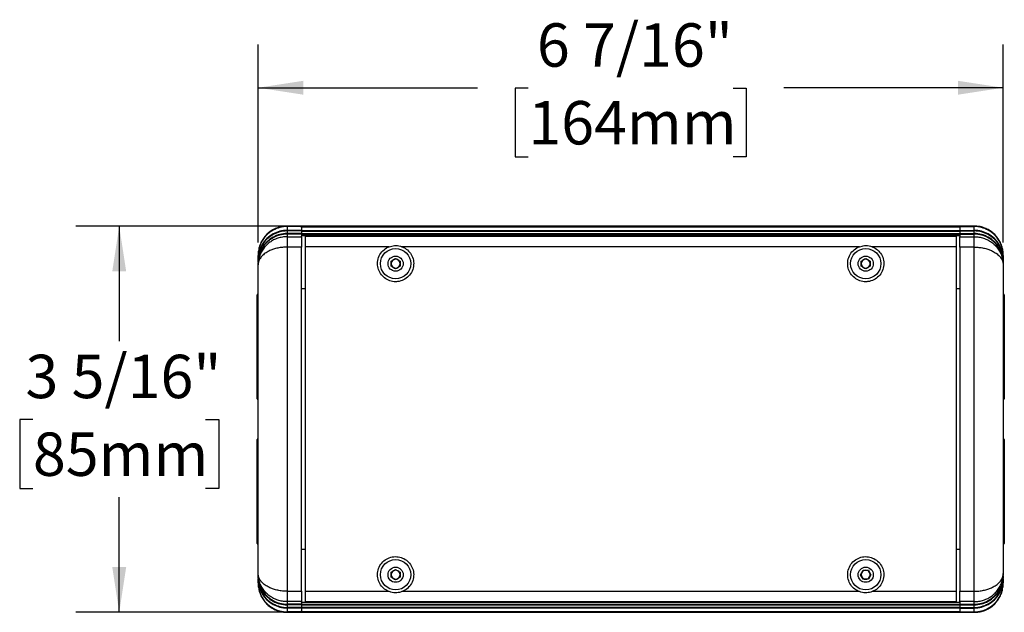
# Model space of a CAD drawing. Units: inches. Extents: x 2.4 to 30.4, y 2.1 to 23.9.
# Drawn here: x 2.4 to 11, y 16.5 to 21.6 of the extents above; entities that cross this region are included whole.
import ezdxf

# ---------------------------------------------------------------- set-up
doc = ezdxf.new("R2010")
doc.units = ezdxf.units.IN
doc.header["$LTSCALE"] = 3
doc.header["$MEASUREMENT"] = 0
doc.layers.add('SLD-0', color=7, linetype='Continuous')
doc.styles.add('SLDTEXTSTYLE0', font='TXT', dxfattribs={"width": 0.75})
doc.dimstyles.new('SLDDIMSTYLE1', dxfattribs={"dimtxt": 0.375, "dimasz": 0.39, "dimexe": 0, "dimexo": 0.0625, "dimgap": 0.09375, "dimtad": 0, "dimtih": 1, "dimtoh": 1, "dimdec": 6, "dimrnd": 1e-09, "dimzin": 12, "dimdsep": 46, "dimlunit": 5, "dimtxsty": 'SLDTEXTSTYLE0', "dimsah": 1, "dimcen": 0.09, "dimadec": 0, "dimazin": 3, "dimtfac": 1, "dimtdec": 0, "dimtofl": 0, "dimtmove": 0, "dimatfit": 3, "dimfxl": 0, "dimfrac": 2, "dimtolj": 1, "dimtzin": 12, "dimarcsym": 0})

# ---------------------------------------------------------------- blocks, each defined once
blk = doc.blocks.new('_D_3')
at = {"layer": 'SLD-0'}
for p, q in [((4.7317, 19.8327), (2.9311, 19.8327)), ((3.3061, 19.8327), (3.3061, 18.839)), ((2.5603, 18.1618), (2.446, 18.1618)), ((2.446, 18.1618), (2.446, 17.5664)), ((4.0519, 18.1618), (4.1662, 18.1618)), ((4.1662, 18.1618), (4.1662, 17.5664)), ((2.446, 17.5664), (2.5603, 17.5664)), ((4.1662, 17.5664), (4.0519, 17.5664)), ((3.3061, 16.4965), (3.3061, 17.4903)), ((4.7317, 16.4965), (2.9311, 16.4965))]:
    blk.add_line(p, q, dxfattribs=at)
for points in [[(3.3061, 19.8327), (3.2461, 19.4427), (3.3661, 19.4427)], [(3.3061, 16.4965), (3.3661, 16.8865), (3.2461, 16.8865)]]:
    blk.add_solid(points, dxfattribs=at)
at = {"layer": 'SLD-0', "char_height": 0.375, "attachment_point": 1, "style": 'SLDTEXTSTYLE0'}
for s, insert in [('3 5/16"', (2.4959, 18.7213)), ('85mm', (2.5603, 18.0498))]:
    blk.add_mtext(s, dxfattribs=dict(at, insert=insert))
blk = doc.blocks.new('_D_4')
at = {"layer": 'SLD-0'}
for p, q in [((4.5067, 19.6901), (4.5067, 21.4032)), ((10.9442, 19.6901), (10.9442, 21.4032)), ((4.5067, 21.0282), (6.4024, 21.0282)), ((6.8411, 21.0253), (6.7268, 21.0253)), ((6.7268, 21.0253), (6.7268, 20.43)), ((8.6098, 21.0253), (8.7241, 21.0253)), ((8.7241, 21.0253), (8.7241, 20.43)), ((10.9442, 21.0282), (9.0486, 21.0282)), ((6.7268, 20.43), (6.8411, 20.43)), ((8.7241, 20.43), (8.6098, 20.43))]:
    blk.add_line(p, q, dxfattribs=at)
for points in [[(4.5067, 21.0282), (4.8967, 20.9682), (4.8967, 21.0882)], [(10.9442, 21.0282), (10.5542, 21.0882), (10.5542, 20.9682)]]:
    blk.add_solid(points, dxfattribs=at)
at = {"layer": 'SLD-0', "char_height": 0.375, "attachment_point": 1, "style": 'SLDTEXTSTYLE0'}
for s, insert in [('6 7/16"', (6.9153, 21.5849)), ('164mm', (6.8411, 20.9134))]:
    blk.add_mtext(s, dxfattribs=dict(at, insert=insert))

msp = doc.modelspace()

# ---------------------------------------------------------------- linework, layer by layer
at = {"color": 7, "linetype": 'Continuous', "lineweight": 25}
for p, q in [((4.8817151, 19.8331152), (4.7567151, 19.8331152)), ((4.7567151, 19.8331152), (4.7567151, 19.8330308)), ((4.8817151, 19.8330308), (4.7567151, 19.8330308)), ((4.7567151, 19.8286759), (4.7567151, 19.7962405)), ((4.8817151, 19.8286759), (4.7567151, 19.8286759)), ((4.8817151, 19.8330308), (4.8817151, 19.8331152)), ((4.8817151, 19.8330308), (4.8817151, 19.8326584)), ((10.5692151, 19.8327493), (4.8817151, 19.8327493)), ((4.8817151, 19.8326584), (4.8817151, 19.831103)), ((10.5692151, 19.831103), (4.8817151, 19.831103)), ((4.8817151, 19.8286759), (4.8817151, 19.831103)), ((4.8817151, 19.8215282), (4.8817151, 19.8286759)), ((4.8817151, 19.8258739), (10.5692151, 19.8258739)), ((10.6942151, 19.8331152), (10.5692151, 19.8331152)), ((10.5692151, 19.8331152), (10.5692151, 19.8330308)), ((10.5692151, 19.8330308), (10.6942151, 19.8330308)), ((10.5692151, 19.8330308), (10.5692151, 19.8326584)), ((10.5692151, 19.8326584), (10.5692151, 19.831103)), ((10.5692151, 19.8286759), (10.5692151, 19.831103)), ((10.5692151, 19.8286759), (10.6942151, 19.8286759)), ((10.5692151, 19.8286759), (10.5692151, 19.8215282)), ((10.6942151, 19.8330308), (10.6942151, 19.8331152)), ((10.6942151, 19.7962405), (10.6942151, 19.8286759)), ((4.6356844, 19.7651094), (4.6461426, 19.7651094)), ((4.6378266, 19.802992), (4.6461426, 19.802992)), ((4.8817151, 19.7962405), (4.7567151, 19.7962405)), ((4.7567151, 19.7907933), (4.7567151, 19.7683316)), ((4.8817151, 19.7907933), (4.7567151, 19.7907933)), ((4.8817151, 19.7683316), (4.7567151, 19.7683316)), ((4.7567151, 19.7628844), (4.7567151, 19.7407666)), ((4.8817151, 19.7628844), (4.7567151, 19.7628844)), ((4.7567151, 19.7407666), (4.7567151, 19.6512179)), ((4.7567151, 19.7407666), (4.8817151, 19.7407666)), ((4.8817151, 19.8215282), (4.8817151, 19.7947335)), ((4.8817151, 19.7947335), (10.5692151, 19.7947335)), ((4.8817151, 19.7907933), (4.8817151, 19.7947335)), ((4.8817151, 19.7895044), (4.8817151, 19.7907933)), ((4.8817151, 19.7895044), (10.5692151, 19.7895044)), ((4.8817151, 19.7895044), (4.8817151, 19.7679704)), ((4.8817151, 19.7679704), (10.5692151, 19.7679704)), ((4.8817151, 19.7628844), (4.8817151, 19.7679704)), ((4.8817151, 19.7627413), (4.8817151, 19.7628844)), ((4.8817151, 19.7627413), (10.5692151, 19.7627413)), ((4.8817151, 19.7627413), (4.8817151, 19.7485285)), ((10.5692151, 19.7485285), (4.8817151, 19.7485285)), ((4.8817151, 19.7485285), (4.8817151, 19.7454596)), ((4.8817151, 19.7407666), (4.8817151, 19.7454596)), ((4.8817151, 19.7407666), (4.8817151, 19.6512179)), ((10.5379651, 19.7428516), (4.9129651, 19.7428516)), ((4.9129651, 19.7428516), (4.9129651, 19.6546402)), ((10.5379651, 19.7428516), (10.5379651, 19.6546402)), ((10.5692151, 19.8215282), (10.5692151, 19.7947335)), ((10.5692151, 19.7962405), (10.6942151, 19.7962405)), ((10.5692151, 19.7907933), (10.5692151, 19.7947335)), ((10.5692151, 19.7907933), (10.6942151, 19.7907933)), ((10.5692151, 19.7907933), (10.5692151, 19.7895044)), ((10.5692151, 19.7895044), (10.5692151, 19.7679704)), ((10.5692151, 19.7683316), (10.6942151, 19.7683316)), ((10.5692151, 19.7628844), (10.5692151, 19.7679704)), ((10.5692151, 19.7628844), (10.6942151, 19.7628844)), ((10.5692151, 19.7628844), (10.5692151, 19.7627413)), ((10.5692151, 19.7627413), (10.5692151, 19.7485285)), ((10.5692151, 19.7485285), (10.5692151, 19.7454596)), ((10.5692151, 19.7454596), (10.5692151, 19.7407666)), ((10.5692151, 19.7407666), (10.6942151, 19.7407666)), ((10.5692151, 19.6512179), (10.5692151, 19.7407666)), ((10.6942151, 19.7683316), (10.6942151, 19.7907933)), ((10.6942151, 19.7407666), (10.6942151, 19.7628844)), ((10.6942151, 19.6512179), (10.6942151, 19.7407666)), ((10.8131036, 19.802992), (10.8047876, 19.802992)), ((10.8152458, 19.7651094), (10.8047876, 19.7651094)), ((4.6356844, 19.7372006), (4.6461426, 19.7372006)), ((5.6392818, 19.6546402), (4.9129651, 19.6546402)), ((4.9129651, 19.6546402), (4.9129651, 16.6745901)), ((9.7017818, 19.6546402), (5.7491484, 19.6546402)), ((10.5379651, 19.6546402), (9.8116484, 19.6546402)), ((10.5379651, 19.6546402), (10.5379651, 16.6745901)), ((10.8152458, 19.7372006), (10.8047876, 19.7372006)), ((4.5067151, 19.5830256), (4.5067151, 19.5831152)), ((4.5067151, 19.5455239), (4.5067151, 19.5779592)), ((4.7567151, 19.6512179), (4.7567151, 16.6780125)), ((4.8817151, 19.6512179), (4.7567151, 19.6512179)), ((4.8817151, 16.6780125), (4.8817151, 19.6512179)), ((10.6942151, 19.6512179), (10.5692151, 19.6512179)), ((10.5692151, 19.6512179), (10.5692151, 16.6780125)), ((10.6942151, 16.6780125), (10.6942151, 19.6512179)), ((10.9442151, 19.5831152), (10.9442151, 19.5830256)), ((10.9442151, 19.5779592), (10.9442151, 19.5455239)), ((4.5067151, 19.517615), (4.5067151, 19.5400766)), ((4.5067151, 19.517615), (4.5067151, 19.5121677)), ((4.5067151, 19.4992378), (4.5067151, 19.5121677)), ((4.5067151, 16.8299925), (4.5067151, 19.4992378)), ((5.6552151, 19.5308819), (5.6942151, 19.5533985)), ((5.6552151, 19.4858485), (5.6552151, 19.5308819)), ((5.6942151, 19.4633319), (5.6552151, 19.4858485)), ((5.6942151, 19.5533985), (5.7332151, 19.5308819)), ((5.7332151, 19.4858485), (5.6942151, 19.4633319)), ((5.7332151, 19.5308819), (5.7332151, 19.4858485)), ((9.7177151, 19.5308819), (9.7567151, 19.5533985)), ((9.7177151, 19.4858485), (9.7177151, 19.5308819)), ((9.7567151, 19.4633319), (9.7177151, 19.4858485)), ((9.7567151, 19.5533985), (9.7957151, 19.5308819)), ((9.7957151, 19.4858485), (9.7567151, 19.4633319)), ((9.7957151, 19.5308819), (9.7957151, 19.4858485)), ((10.9442151, 19.5400766), (10.9442151, 19.517615)), ((10.9442151, 19.5121677), (10.9442151, 19.517615)), ((10.9442151, 19.5121677), (10.9442151, 19.4992378)), ((10.9442151, 19.4992378), (10.9442151, 16.8299925)), ((4.4969651, 18.3406152), (4.4969651, 19.2386152)), ((4.9129651, 19.2896152), (4.8817151, 19.2896152)), ((10.5692151, 19.2896152), (10.5379651, 19.2896152)), ((10.9539651, 19.2386152), (10.9539651, 18.3406152)), ((4.4969651, 17.0906152), (4.4969651, 17.9886152)), ((10.9539651, 17.9886152), (10.9539651, 17.0906152)), ((4.9129651, 17.0396152), (4.8817151, 17.0396152)), ((10.5692151, 17.0396152), (10.5379651, 17.0396152)), ((5.6552151, 16.8433819), (5.6942151, 16.8658985)), ((5.6942151, 16.8658985), (5.7332151, 16.8433819)), ((9.7116818, 16.8208652), (9.7341984, 16.8598652)), ((9.7341984, 16.8598652), (9.7792318, 16.8598652)), ((9.7792318, 16.8598652), (9.8017484, 16.8208652)), ((4.5067151, 16.8170626), (4.5067151, 16.8299925)), ((4.5067151, 16.8170626), (4.5067151, 16.8116154)), ((4.5067151, 16.7891538), (4.5067151, 16.8116154)), ((4.5067151, 16.7512712), (4.5067151, 16.7837065)), ((5.6552151, 16.7983485), (5.6552151, 16.8433819)), ((5.6942151, 16.7758319), (5.6552151, 16.7983485)), ((5.7332151, 16.7983485), (5.6942151, 16.7758319)), ((5.7332151, 16.8433819), (5.7332151, 16.7983485)), ((9.7341984, 16.7818652), (9.7116818, 16.8208652)), ((9.7792318, 16.7818652), (9.7341984, 16.7818652)), ((9.8017484, 16.8208652), (9.7792318, 16.7818652)), ((10.9442151, 16.8299925), (10.9442151, 16.8170626)), ((10.9442151, 16.8116154), (10.9442151, 16.8170626)), ((10.9442151, 16.8116154), (10.9442151, 16.7891538)), ((10.9442151, 16.7837065), (10.9442151, 16.7512712)), ((4.5067151, 16.7461152), (4.5067151, 16.7462047)), ((4.7567151, 16.6780125), (4.8817151, 16.6780125)), ((4.7567151, 16.6780125), (4.7567151, 16.5884638)), ((4.8817151, 16.6780125), (4.8817151, 16.5884638)), ((10.5692151, 16.6780125), (10.6942151, 16.6780125)), ((10.5692151, 16.5884638), (10.5692151, 16.6780125)), ((10.6942151, 16.5884638), (10.6942151, 16.6780125)), ((10.9442151, 16.7462047), (10.9442151, 16.7461152)), ((4.6356844, 16.5920298), (4.6461426, 16.5920298)), ((5.6392818, 16.6745901), (4.9129651, 16.6745901)), ((4.9129651, 16.6745901), (4.9129651, 16.5863788)), ((9.7017818, 16.6745901), (5.7491484, 16.6745901)), ((10.5379651, 16.6745901), (9.8116484, 16.6745901)), ((10.5379651, 16.6745901), (10.5379651, 16.5863788)), ((10.8152458, 16.5920298), (10.8047876, 16.5920298)), ((4.6356844, 16.5641209), (4.6461426, 16.5641209)), ((4.6378266, 16.5262383), (4.6461426, 16.5262383)), ((4.8817151, 16.5884638), (4.7567151, 16.5884638)), ((4.7567151, 16.5884638), (4.7567151, 16.566346)), ((4.8817151, 16.566346), (4.7567151, 16.566346)), ((4.7567151, 16.5608987), (4.7567151, 16.5384371)), ((4.8817151, 16.5608987), (4.7567151, 16.5608987)), ((4.8817151, 16.5384371), (4.7567151, 16.5384371)), ((4.7567151, 16.5329899), (4.7567151, 16.5005545)), ((4.8817151, 16.5329899), (4.7567151, 16.5329899)), ((4.8817151, 16.5837708), (4.8817151, 16.5884638)), ((4.8817151, 16.5837708), (4.8817151, 16.5807019)), ((10.5692151, 16.5807019), (4.8817151, 16.5807019)), ((4.8817151, 16.5807019), (4.8817151, 16.5664891)), ((4.8817151, 16.566346), (4.8817151, 16.5664891)), ((4.8817151, 16.5664891), (10.5692151, 16.5664891)), ((4.8817151, 16.56126), (4.8817151, 16.566346)), ((4.8817151, 16.56126), (10.5692151, 16.56126)), ((4.8817151, 16.56126), (4.8817151, 16.5397259)), ((4.8817151, 16.5384371), (4.8817151, 16.5397259)), ((4.8817151, 16.5397259), (10.5692151, 16.5397259)), ((4.8817151, 16.5344969), (4.8817151, 16.5384371)), ((4.8817151, 16.5344969), (10.5692151, 16.5344969)), ((4.8817151, 16.5344969), (4.8817151, 16.5077022)), ((4.8817151, 16.5005545), (4.8817151, 16.5077022)), ((10.5379651, 16.5863788), (4.9129651, 16.5863788)), ((10.6942151, 16.5884638), (10.5692151, 16.5884638)), ((10.5692151, 16.5884638), (10.5692151, 16.5837708)), ((10.5692151, 16.5837708), (10.5692151, 16.5807019)), ((10.5692151, 16.5807019), (10.5692151, 16.5664891)), ((10.5692151, 16.5664891), (10.5692151, 16.566346)), ((10.5692151, 16.566346), (10.6942151, 16.566346)), ((10.5692151, 16.56126), (10.5692151, 16.566346)), ((10.5692151, 16.56126), (10.5692151, 16.5397259)), ((10.5692151, 16.5608987), (10.6942151, 16.5608987)), ((10.5692151, 16.5397259), (10.5692151, 16.5384371)), ((10.5692151, 16.5384371), (10.6942151, 16.5384371)), ((10.5692151, 16.5344969), (10.5692151, 16.5384371)), ((10.5692151, 16.5344969), (10.5692151, 16.5077022)), ((10.5692151, 16.5329899), (10.6942151, 16.5329899)), ((10.5692151, 16.5077022), (10.5692151, 16.5005545)), ((10.6942151, 16.566346), (10.6942151, 16.5884638)), ((10.6942151, 16.5384371), (10.6942151, 16.5608987)), ((10.6942151, 16.5005545), (10.6942151, 16.5329899)), ((10.8152458, 16.5641209), (10.8047876, 16.5641209)), ((10.8131036, 16.5262383), (10.8047876, 16.5262383)), ((4.7382648, 16.4967969), (4.7567151, 16.4961152)), ((4.8817151, 16.5005545), (4.7567151, 16.5005545)), ((4.8817151, 16.4961995), (4.7567151, 16.4961995)), ((4.7567151, 16.4961995), (4.7567151, 16.4961152)), ((4.7567151, 16.4961152), (4.8817151, 16.4961152)), ((4.8817151, 16.5033565), (10.5692151, 16.5033565)), ((4.8817151, 16.4981274), (4.8817151, 16.5005545)), ((10.5692151, 16.4981274), (4.8817151, 16.4981274)), ((4.8817151, 16.4981274), (4.8817151, 16.496572)), ((4.8817151, 16.4961995), (4.8817151, 16.496572)), ((4.8817151, 16.4964811), (10.5692151, 16.4964811)), ((4.8817151, 16.4961152), (4.8817151, 16.4961995)), ((10.5692151, 16.5005545), (10.6942151, 16.5005545)), ((10.5692151, 16.4981274), (10.5692151, 16.5005545)), ((10.5692151, 16.4981274), (10.5692151, 16.496572)), ((10.5692151, 16.4961995), (10.5692151, 16.496572)), ((10.5692151, 16.4961995), (10.6942151, 16.4961995)), ((10.5692151, 16.4961995), (10.5692151, 16.4961152)), ((10.5692151, 16.4961152), (10.6942151, 16.4961152)), ((10.6942151, 16.4961152), (10.6942151, 16.4961995))]:
    msp.add_line(p, q, dxfattribs=at)
at = {"color": 7, "linetype": 'Continuous', "lineweight": 25, "flags": 128}
for points in [[(4.7567151, 19.8331152), (4.7176065, 19.8300373), (4.7120085, 19.8290853)], [(4.6394433, 19.8039032), (4.6097688, 19.7853694), (4.5867269, 19.7664292)]]:
    msp.add_lwpolyline(points, dxfattribs=at)
at = {"color": 7, "linetype": 'Continuous', "lineweight": 25}
for centre, radius in [((5.6942151, 19.5083652), 0.131), ((5.6942151, 19.5083652), 0.0655), ((9.7567151, 19.5083652), 0.131), ((9.7567151, 19.5083652), 0.0655), ((5.6942151, 16.8208652), 0.131), ((9.7567151, 16.8208652), 0.131), ((5.6942151, 16.8208652), 0.0655), ((9.7567151, 16.8208652), 0.0655)]:
    msp.add_circle(centre, radius, dxfattribs=at)
for centre, radius, start, end in [((4.7566919, 19.5779304), 0.2507455, 89.99469002, 118.85475705), ((10.6942151, 19.5831152), 0.25, 0, 90), ((10.6942383, 19.5779304), 0.2507455, 61.14524295, 90.00530998), ((4.7566919, 19.5454951), 0.2507455, 89.99469002, 118.85475705), ((4.7566919, 19.5400478), 0.2507455, 89.99469002, 118.85475705), ((4.7566919, 19.5175862), 0.2507455, 89.99469002, 118.85475705), ((4.7566919, 19.5121389), 0.2507455, 89.99469002, 118.85475705), ((10.6942383, 19.5454951), 0.2507455, 61.14524295, 90.00530998), ((10.6942383, 19.5400478), 0.2507455, 61.14524295, 90.00530998), ((10.6942383, 19.5175862), 0.2507455, 61.14524295, 90.00530998), ((10.6942383, 19.5121389), 0.2507455, 61.14524295, 90.00530998), ((5.6942151, 19.5083652), 0.039, 120, 180), ((5.6942151, 19.5083652), 0.039, 180, 240), ((5.6942151, 19.5083652), 0.039, 60, 120), ((5.6942151, 19.5083652), 0.039, 0, 60), ((5.6942151, 19.5083652), 0.039, 300, 0), ((9.7567151, 19.5083652), 0.039, 120, 180), ((9.7567151, 19.5083652), 0.039, 180, 240), ((9.7567151, 19.5083652), 0.039, 60, 120), ((9.7567151, 19.5083652), 0.039, 0, 60), ((9.7567151, 19.5083652), 0.039, 300, 0), ((5.6942151, 19.5083652), 0.039, 240, 300), ((9.7567151, 19.5083652), 0.039, 240, 300), ((4.5069651, 19.2386152), 0.01, 91.43254374, 180), ((10.9439651, 19.2386152), 0.01, 0, 88.56745626), ((4.5069651, 18.3406152), 0.01, 180, 268.56745626), ((10.9439651, 18.3406152), 0.01, 271.43254374, 360), ((4.5069651, 17.9886152), 0.01, 91.43254374, 180), ((10.9439651, 17.9886152), 0.01, 0, 88.56745626), ((4.5069651, 17.0906152), 0.01, 180, 268.56745626), ((10.9439651, 17.0906152), 0.01, 271.43254374, 360), ((5.6942151, 16.8208652), 0.039, 120, 180), ((5.6942151, 16.8208652), 0.039, 60, 120), ((5.6942151, 16.8208652), 0.039, 0, 60), ((9.7567151, 16.8208652), 0.039, 90, 150), ((9.7567151, 16.8208652), 0.039, 30, 90), ((5.6942151, 16.8208652), 0.039, 180, 240), ((5.6942151, 16.8208652), 0.039, 240, 300), ((5.6942151, 16.8208652), 0.039, 300, 0), ((9.7567151, 16.8208652), 0.039, 150, 210), ((9.7567151, 16.8208652), 0.039, 210, 270), ((9.7567151, 16.8208652), 0.039, 270, 330), ((9.7567151, 16.8208652), 0.039, 330, 30), ((10.6942151, 16.7461152), 0.25, 270, 0), ((4.7566919, 16.8170914), 0.2507455, 241.14524295, 270.00530998), ((4.7566919, 16.8116442), 0.2507455, 241.14524295, 270.00530998), ((10.6942383, 16.8170914), 0.2507455, 269.99469002, 298.85475705), ((10.6942383, 16.8116442), 0.2507455, 269.99469002, 298.85475705), ((4.7567151, 16.7461152), 0.25, 230.95155769, 245.81256239), ((4.7566919, 16.7891826), 0.2507455, 241.14524295, 270.00530998), ((4.7566919, 16.7837353), 0.2507455, 241.14524295, 270.00530998), ((4.7566919, 16.7513), 0.2507455, 241.14524295, 270.00530998), ((10.6942383, 16.7891826), 0.2507455, 269.99469002, 298.85475705), ((10.6942383, 16.7837353), 0.2507455, 269.99469002, 298.85475705), ((10.6942383, 16.7513), 0.2507455, 269.99469002, 298.85475705)]:
    msp.add_arc(centre, radius, start, end, dxfattribs=at)
for centre, major_axis, start_param, end_param in [((4.7567151, 19.5779592), (0, 0.250955), 0.50536051, 1.570796327), ((4.7567151, 19.5455239), (0, 0.250955), 0.50536051, 1.570796327), ((4.7567151, 19.5400766), (0, 0.250955), 0.50536051, 1.570796327), ((10.6942151, 19.5779592), (0, -0.250955), 1.570796327, 2.636232143), ((10.6942151, 19.5455239), (0, -0.250955), 1.570796327, 2.636232143), ((10.6942151, 19.5400766), (0, -0.250955), 1.570796327, 2.636232143), ((4.7567151, 19.517615), (0, 0.250955), 0.50536051, 1.570796327), ((4.7567151, 19.5121677), (0, 0.250955), 0.50536051, 1.570796327), ((10.6942151, 19.517615), (0, -0.250955), 1.570796327, 2.636232143), ((10.6942151, 19.5121677), (0, -0.250955), 1.570796327, 2.636232143), ((4.7567151, 16.8170626), (0, 0.250955), 1.570796327, 2.636232143), ((4.7567151, 16.8116154), (0, 0.250955), 1.570796327, 2.636232143), ((4.7567151, 16.7891538), (0, 0.250955), 1.570796327, 2.636232143), ((4.7567151, 16.7837065), (0, 0.250955), 1.570796327, 2.636232143), ((10.6942151, 16.8170626), (0, -0.250955), 0.50536051, 1.570796327), ((10.6942151, 16.8116154), (0, -0.250955), 0.50536051, 1.570796327), ((10.6942151, 16.7891538), (0, -0.250955), 0.50536051, 1.570796327), ((10.6942151, 16.7837065), (0, -0.250955), 0.50536051, 1.570796327), ((4.7567151, 16.7512712), (0, 0.250955), 1.570796327, 2.636232143), ((10.6942151, 16.7512712), (0, -0.250955), 0.50536051, 1.570796327)]:
    msp.add_ellipse(centre, major_axis=major_axis, ratio=0.996194698, start_param=start_param, end_param=end_param, dxfattribs=at)
for points, knots in [([(4.7567151, 19.8330308), (4.7428999, 19.8323445), (4.7148687, 19.8309519), (4.67453, 19.8206), (4.6497675, 19.8087205), (4.6378266, 19.802992)], [0, 0, 0, 0, 0.334743992, 0.679200105, 1, 1, 1, 1]), ([(10.8131036, 19.802992), (10.8011522, 19.8087258), (10.7767456, 19.8204349), (10.7364489, 19.830881), (10.7084265, 19.8323074), (10.6942151, 19.8330308)], [0, 0, 0, 0, 0.321077685, 0.655689405, 1, 1, 1, 1]), ([(4.6378266, 19.802992), (4.6259561, 19.7958152), (4.601871, 19.7812533), (4.5711646, 19.7522601), (4.5452316, 19.7186292), (4.5255515, 19.6813505), (4.5123418, 19.6409686), (4.507197, 19.6078035), (4.5068176, 19.5882934), (4.5067151, 19.5830256)], [0, 0, 0, 0, 0.15461225, 0.313708591, 0.468320745, 0.62741593, 0.782042324, 0.941150532, 1, 1, 1, 1]), ([(4.7567151, 19.7407666), (4.7497983, 19.7406002), (4.7292809, 19.7401067), (4.6955158, 19.7344195), (4.6574423, 19.7220445), (4.6226812, 19.7041983), (4.5901213, 19.6808213), (4.560894, 19.6512853), (4.5410089, 19.6226497), (4.52508, 19.5918077), (4.512815, 19.5589915), (4.5091953, 19.5307747), (4.5073899, 19.5167016)], [0, 0, 0, 0, 0.053945324, 0.160018706, 0.266105402, 0.367856458, 0.469627013, 0.587831663, 0.706069701, 0.757632546, 0.879119209, 1, 1, 1, 1]), ([(10.6942151, 19.7407666), (10.7011316, 19.740599), (10.7214497, 19.7401068), (10.7552302, 19.7345124), (10.7931506, 19.7221652), (10.8281324, 19.7043137), (10.8605019, 19.681046), (10.8899407, 19.6514885), (10.9098043, 19.622837), (10.9257888, 19.5919933), (10.9377652, 19.5591183), (10.9429221, 19.5284143), (10.9439846, 19.5101481), (10.9441399, 19.5054681), (10.9441906, 19.5027971), (10.9442071, 19.5012715), (10.9442122, 19.500442), (10.9442138, 19.5000259), (10.9442148, 19.499676), (10.944215, 19.4994339), (10.9442151, 19.4992378)], [0, 0, 0, 0, 0.051382915, 0.15094301, 0.253476879, 0.349188126, 0.447338903, 0.558226591, 0.672562824, 0.721676428, 0.835737774, 0.953134666, 0.973252249, 0.984721984, 0.99127101, 0.995012278, 0.997149929, 0.998028218, 0.998402536, 1, 1, 1, 1]), ([(10.9442151, 19.5830256), (10.9441128, 19.5882935), (10.9437415, 19.6074027), (10.9386822, 19.640567), (10.9256905, 19.6806129), (10.905921, 19.7182811), (10.8803031, 19.751665), (10.8493826, 19.7809965), (10.8253113, 19.7955907), (10.8131036, 19.802992)], [0, 0, 0, 0, 0.058849469, 0.213476207, 0.372584068, 0.527196357, 0.686291407, 0.840903718, 1, 1, 1, 1]), ([(5.7491484, 19.6546402), (5.7584109, 19.6505315), (5.7832579, 19.6395095), (5.8170054, 19.6092987), (5.8434636, 19.5639401), (5.8535727, 19.5109034), (5.8450556, 19.456645), (5.8183371, 19.4083042), (5.7771192, 19.372281), (5.7331623, 19.3550145), (5.687736, 19.3503437), (5.6425196, 19.3578726), (5.5965834, 19.3827552), (5.5610664, 19.4212149), (5.5397667, 19.4696458), (5.5355691, 19.5232913), (5.5498798, 19.5761328), (5.5816027, 19.6211643), (5.6152824, 19.6449825), (5.635696, 19.6531973), (5.6392818, 19.6546402)], [0, 0, 0, 0, 0.034606144, 0.092832019, 0.153168122, 0.215608314, 0.279131588, 0.342274311, 0.403942469, 0.463855471, 0.500072036, 0.558399582, 0.616706473, 0.675609118, 0.735949276, 0.797969088, 0.861273468, 0.924716961, 0.986776068, 1, 1, 1, 1]), ([(5.6392818, 19.6546402), (5.6543192, 19.6589055), (5.6775159, 19.6654851), (5.7104747, 19.6643853), (5.7320604, 19.6605404), (5.7447004, 19.6561761), (5.7491484, 19.6546402)], [0, 0, 0, 0, 0.4156458974, 0.6411742585, 0.8737284373, 1, 1, 1, 1]), ([(9.8116484, 19.6546402), (9.8209109, 19.6505315), (9.8457579, 19.6395095), (9.8795054, 19.6092987), (9.9059636, 19.5639401), (9.9160727, 19.5109034), (9.9075556, 19.456645), (9.8808371, 19.4083042), (9.8396192, 19.372281), (9.7956623, 19.3550145), (9.750236, 19.3503437), (9.7050196, 19.3578726), (9.6590834, 19.3827552), (9.6235664, 19.4212149), (9.6022667, 19.4696458), (9.5980691, 19.5232913), (9.6123798, 19.5761328), (9.6441027, 19.6211643), (9.6777824, 19.6449825), (9.698196, 19.6531973), (9.7017818, 19.6546402)], [0, 0, 0, 0, 0.034606144, 0.092832019, 0.153168122, 0.215608314, 0.279131588, 0.342274311, 0.403942469, 0.463855471, 0.500072036, 0.558399582, 0.616706473, 0.675609118, 0.735949276, 0.797969088, 0.861273468, 0.924716961, 0.986776068, 1, 1, 1, 1]), ([(9.7017818, 19.6546402), (9.7168192, 19.6589055), (9.7400159, 19.6654851), (9.7729747, 19.6643853), (9.7945604, 19.6605404), (9.8072004, 19.6561761), (9.8116484, 19.6546402)], [0, 0, 0, 0, 0.415645897, 0.641174258, 0.873728437, 1, 1, 1, 1]), ([(4.7567151, 19.6512179), (4.7497985, 19.651111), (4.7294789, 19.6507972), (4.6956954, 19.6472303), (4.657773, 19.6393662), (4.6227921, 19.6280159), (4.5891338, 19.612666), (4.557669, 19.5922922), (4.5386982, 19.5738993), (4.5228689, 19.5537304), (4.513865, 19.5373865), (4.5088374, 19.5198114), (4.5074011, 19.5109312), (4.5069385, 19.5059085), (4.506788, 19.5030476), (4.5067389, 19.5014145), (4.5067229, 19.5004816), (4.5067179, 19.4999765), (4.5067164, 19.4997238), (4.5067154, 19.4995098), (4.5067152, 19.4993596), (4.5067151, 19.4992378)], [0, 0, 0, 0, 0.05135691, 0.15087725, 0.253383032, 0.349107665, 0.44727443, 0.570379211, 0.698221316, 0.721648694, 0.857081055, 0.919099702, 0.953898533, 0.973676143, 0.984960272, 0.991405923, 0.995088968, 0.997193622, 0.998029218, 0.998403361, 1, 1, 1, 1]), ([(10.6942151, 19.6512179), (10.7011317, 19.651111), (10.7214513, 19.6507972), (10.7552348, 19.6472303), (10.7931572, 19.6393662), (10.8281381, 19.6280159), (10.8617964, 19.612666), (10.8932612, 19.5922922), (10.912232, 19.5738993), (10.9280613, 19.5537304), (10.9370652, 19.5373865), (10.9420928, 19.5198114), (10.9435291, 19.5109312), (10.9439917, 19.5059085), (10.9441422, 19.5030476), (10.9441913, 19.5014145), (10.9442073, 19.5004816), (10.9442123, 19.4999765), (10.9442138, 19.4997238), (10.9442148, 19.4995098), (10.944215, 19.4993596), (10.9442151, 19.4992378)], [0, 0, 0, 0, 0.05135691, 0.15087725, 0.253383032, 0.349107665, 0.44727443, 0.570379211, 0.698221316, 0.721648694, 0.857081055, 0.919099702, 0.953898533, 0.973676143, 0.984960272, 0.991405923, 0.995088968, 0.997193622, 0.998029218, 0.998403361, 1, 1, 1, 1]), ([(4.5073899, 19.5167016), (4.5073777, 19.5166297), (4.5069517, 19.514116), (4.5070037, 19.5101423), (4.5067838, 19.5054687), (4.5067403, 19.502797), (4.506723, 19.5012715), (4.506718, 19.500442), (4.5067164, 19.5000259), (4.5067154, 19.499676), (4.5067152, 19.4994339), (4.5067151, 19.4992378)], [0, 0, 0, 0, 0.012492221, 0.436393398, 0.678074202, 0.81606991, 0.894902823, 0.939945647, 0.958452237, 0.966339552, 1, 1, 1, 1]), ([(5.6392818, 16.6745901), (5.6254817, 16.6811765), (5.5960919, 16.6952033), (5.5619358, 16.7327216), (5.5400158, 16.7808162), (5.5354306, 16.8349876), (5.5496693, 16.888207), (5.5813034, 16.9333958), (5.6258792, 16.9647636), (5.6774465, 16.9791654), (5.7300189, 16.9758914), (5.7782415, 16.9559442), (5.8174527, 16.9215092), (5.8436292, 16.8758025), (5.8535041, 16.8232247), (5.8451124, 16.7693676), (5.818566, 16.7212527), (5.7834952, 16.6897139), (5.7579299, 16.6784568), (5.7491484, 16.6745901)], [0, 0, 0, 0, 0.052049772, 0.110849183, 0.171883083, 0.234802581, 0.298369728, 0.361153071, 0.422286749, 0.481733351, 0.540056519, 0.598080935, 0.656656233, 0.716496392, 0.777996413, 0.840989049, 0.904557106, 0.967216152, 1, 1, 1, 1]), ([(9.7017818, 16.6745901), (9.6879817, 16.6811765), (9.6585919, 16.6952033), (9.6244358, 16.7327216), (9.6025158, 16.7808162), (9.5979306, 16.8349876), (9.6121693, 16.888207), (9.6438034, 16.9333958), (9.6883792, 16.9647636), (9.7399465, 16.9791654), (9.7925189, 16.9758914), (9.8407415, 16.9559442), (9.8799527, 16.9215092), (9.9061292, 16.8758025), (9.9160041, 16.8232247), (9.9076124, 16.7693676), (9.881066, 16.7212527), (9.8459952, 16.6897139), (9.8204299, 16.6784568), (9.8116484, 16.6745901)], [0, 0, 0, 0, 0.052049772, 0.110849183, 0.171883083, 0.234802581, 0.298369728, 0.361153071, 0.422286749, 0.481733351, 0.540056519, 0.598080935, 0.656656233, 0.716496392, 0.777996413, 0.840989049, 0.904557106, 0.967216152, 1, 1, 1, 1]), ([(4.7567151, 16.6780125), (4.7497985, 16.6781193), (4.7294789, 16.6784332), (4.6956954, 16.6820001), (4.657773, 16.6898641), (4.6227921, 16.7012145), (4.5891338, 16.7165644), (4.557669, 16.7369382), (4.5386982, 16.7553311), (4.5228689, 16.7755), (4.513865, 16.7918438), (4.5088374, 16.809419), (4.5074011, 16.8182992), (4.5069385, 16.8233219), (4.506788, 16.8261828), (4.5067389, 16.8278159), (4.5067229, 16.8287488), (4.5067179, 16.8292539), (4.5067164, 16.8295066), (4.5067154, 16.8297206), (4.5067152, 16.8298708), (4.5067151, 16.8299925)], [0, 0, 0, 0, 0.05135691, 0.15087725, 0.253383032, 0.349107665, 0.44727443, 0.570379211, 0.698221316, 0.721648694, 0.857081055, 0.919099702, 0.953898533, 0.973676143, 0.984960272, 0.991405923, 0.995088968, 0.997193622, 0.998029218, 0.998403361, 1, 1, 1, 1]), ([(4.7567151, 16.5884638), (4.7497986, 16.5886313), (4.7294805, 16.5891236), (4.6957, 16.594718), (4.6577796, 16.6070652), (4.6227978, 16.6249167), (4.5904283, 16.6481844), (4.5609895, 16.6777418), (4.5411259, 16.7063933), (4.5251414, 16.737237), (4.513165, 16.7701121), (4.5080081, 16.8008161), (4.5069456, 16.8190823), (4.5067903, 16.8237623), (4.5067396, 16.8264333), (4.5067231, 16.8279589), (4.506718, 16.8287883), (4.5067164, 16.8292045), (4.5067154, 16.8295544), (4.5067152, 16.8297964), (4.5067151, 16.8299925)], [0, 0, 0, 0, 0.051382915, 0.15094301, 0.253476879, 0.349188126, 0.447338903, 0.558226591, 0.672562824, 0.721676428, 0.835737774, 0.953134666, 0.973252249, 0.984721984, 0.99127101, 0.995012278, 0.997149929, 0.998028218, 0.998402536, 1, 1, 1, 1]), ([(10.6942151, 16.6780125), (10.7011317, 16.6781193), (10.7214513, 16.6784332), (10.7552348, 16.6820001), (10.7931572, 16.6898641), (10.8281381, 16.7012145), (10.8617964, 16.7165644), (10.8932612, 16.7369382), (10.912232, 16.7553311), (10.9280613, 16.7755), (10.9370652, 16.7918438), (10.9420928, 16.809419), (10.9435291, 16.8182992), (10.9439917, 16.8233219), (10.9441422, 16.8261828), (10.9441913, 16.8278159), (10.9442073, 16.8287488), (10.9442123, 16.8292539), (10.9442138, 16.8295066), (10.9442148, 16.8297206), (10.944215, 16.8298708), (10.9442151, 16.8299925)], [0, 0, 0, 0, 0.05135691, 0.15087725, 0.253383032, 0.349107665, 0.44727443, 0.570379211, 0.698221316, 0.721648694, 0.857081055, 0.919099702, 0.953898533, 0.973676143, 0.984960272, 0.991405923, 0.995088968, 0.997193622, 0.998029218, 0.998403361, 1, 1, 1, 1]), ([(10.6942151, 16.5884638), (10.7011319, 16.5886301), (10.7216493, 16.5891237), (10.7554144, 16.5948109), (10.7934878, 16.6071858), (10.828249, 16.6250321), (10.8608089, 16.6484091), (10.8900362, 16.6779451), (10.9099213, 16.7065806), (10.9258502, 16.7374227), (10.9381152, 16.7702389), (10.9417349, 16.7984556), (10.9435403, 16.8125288)], [0, 0, 0, 0, 0.053945324, 0.160018706, 0.266105402, 0.367856458, 0.469627013, 0.587831663, 0.706069701, 0.757632546, 0.879119209, 1, 1, 1, 1]), ([(10.9435403, 16.8125288), (10.9435525, 16.8126007), (10.9439785, 16.8151144), (10.9439265, 16.8190881), (10.9441464, 16.8237617), (10.9441899, 16.8264333), (10.9442072, 16.8279588), (10.9442122, 16.8287883), (10.9442138, 16.8292045), (10.9442148, 16.8295544), (10.944215, 16.8297964), (10.9442151, 16.8299925)], [0, 0, 0, 0, 0.012492221, 0.436393398, 0.678074202, 0.81606991, 0.894902823, 0.939945647, 0.958452237, 0.966339552, 1, 1, 1, 1]), ([(4.5067151, 16.7462047), (4.5068174, 16.7409369), (4.5071887, 16.7218277), (4.512248, 16.6886634), (4.5252397, 16.6486174), (4.5450092, 16.6109493), (4.5706271, 16.5775654), (4.6015476, 16.5482339), (4.6256189, 16.5336397), (4.6378266, 16.5262383)], [0, 0, 0, 0, 0.058849469, 0.213476207, 0.372584068, 0.527196357, 0.686291407, 0.840903718, 1, 1, 1, 1]), ([(10.8131036, 16.5262383), (10.8249741, 16.5334152), (10.8490592, 16.5479771), (10.8797656, 16.5769702), (10.9056986, 16.6106012), (10.9253787, 16.6478799), (10.9385884, 16.6882618), (10.9437332, 16.7214269), (10.9441126, 16.7409369), (10.9442151, 16.7462047)], [0, 0, 0, 0, 0.15461225, 0.3137085912, 0.4683207447, 0.6274159302, 0.7820423237, 0.9411505318, 1, 1, 1, 1]), ([(5.7491484, 16.6745901), (5.734111, 16.6703249), (5.7109143, 16.6637453), (5.6779555, 16.6648451), (5.6563698, 16.66869), (5.6437298, 16.6730543), (5.6392818, 16.6745901)], [0, 0, 0, 0, 0.415645897, 0.641174258, 0.873728437, 1, 1, 1, 1]), ([(9.8116484, 16.6745901), (9.796611, 16.6703249), (9.7734143, 16.6637453), (9.7404555, 16.6648451), (9.7188698, 16.66869), (9.7062298, 16.6730543), (9.7017818, 16.6745901)], [0, 0, 0, 0, 0.415645897, 0.641174258, 0.873728437, 1, 1, 1, 1]), ([(4.6378266, 16.5262383), (4.649778, 16.5205046), (4.6741846, 16.5087955), (4.7144813, 16.4983493), (4.7425037, 16.4969229), (4.7567151, 16.4961995)], [0, 0, 0, 0, 0.321077685, 0.655689405, 1, 1, 1, 1]), ([(10.6942151, 16.4961995), (10.7080303, 16.4968859), (10.7360615, 16.4982785), (10.7764002, 16.5086304), (10.8011627, 16.5205099), (10.8131036, 16.5262383)], [0, 0, 0, 0, 0.334743992, 0.679200105, 1, 1, 1, 1])]:
    msp.add_open_spline(points, degree=3, knots=knots, dxfattribs=at)

# ---------------------------------------------------------------- dimensions: what is measured, and where the dimension line sits
at = {"layer": 'SLD-0'}
dim = msp.add_linear_dim(base=(10.9442151, 21.028201), p1=(4.5067151, 19.5400766), p2=(10.9442151, 19.5400766), dimstyle='SLDDIMSTYLE1', dxfattribs=at)
dim.commit()
dim.dimension.update_dxf_attribs({"geometry": '_D_4', "text_midpoint": (7.7254651, 21.028201), "dimtype": 160})
dim = msp.add_linear_dim(base=(3.3060855, 16.4964811), p1=(4.8817151, 19.8327493), p2=(4.8817151, 16.4964811), angle=90, dimstyle='SLDDIMSTYLE1', dxfattribs=at)
dim.commit()
dim.dimension.update_dxf_attribs({"geometry": '_D_3', "text_midpoint": (3.3060855, 18.1646152), "dimtype": 160})

doc.saveas('drawing.dxf')
